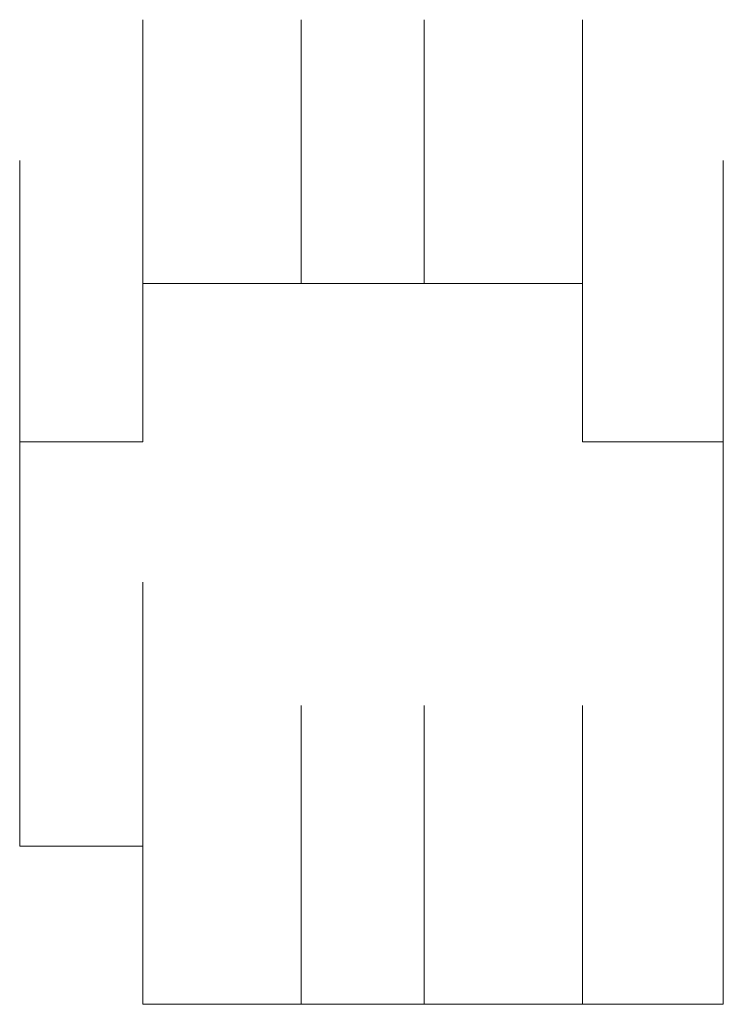
# Model space of a CAD drawing. Units: inches. Extents: x -469 to 2589, y -1198 to 617.
# Drawn here: x 152 to 153, y -523 to -522 of the extents above; entities that cross this region are included whole.
import ezdxf

# ---------------------------------------------------------------- set-up
doc = ezdxf.new("R2010")
doc.units = ezdxf.units.IN
doc.header["$MEASUREMENT"] = 0
doc.layers.add('图层 1', color=7, linetype='Continuous')

msp = doc.modelspace()

# ---------------------------------------------------------------- linework, layer by layer
at = {"layer": '图层 1', "lineweight": 0}
for points in [[(152.52027, -522.51223), (152.52027, -522.33293)], [(152.52027, -522.51223), (152.52027, -522.33293)], [(152.52027, -522.51223), (152.52027, -522.33293)], [(152.52027, -522.51223), (152.52027, -522.33293)], [(152.52027, -522.51223), (152.52027, -522.33293)], [(152.52027, -522.51223), (152.52027, -522.33293)], [(152.52027, -522.51223), (152.52027, -522.33293)], [(152.52027, -522.51223), (152.52027, -522.33293)], [(152.52027, -522.51223), (152.52027, -522.33293)], [(152.52027, -522.51223), (152.52027, -522.33293)], [(152.52027, -522.51223), (152.52027, -522.33293)], [(152.52027, -522.51223), (152.52027, -522.33293)], [(152.52027, -522.51223), (152.52027, -522.33293)], [(152.52027, -522.51223), (152.52027, -522.33293)], [(152.62785, -522.51223), (152.62785, -522.33293)], [(152.62785, -522.51223), (152.62785, -522.33293)], [(152.62785, -522.51223), (152.62785, -522.33293)], [(152.62785, -522.51223), (152.62785, -522.33293)], [(152.62785, -522.51223), (152.62785, -522.33293)], [(152.62785, -522.51223), (152.62785, -522.33293)], [(152.62785, -522.51223), (152.62785, -522.33293)], [(152.62785, -522.51223), (152.62785, -522.33293)], [(152.62785, -522.51223), (152.62785, -522.33293)], [(152.62785, -522.51223), (152.62785, -522.33293)], [(152.62785, -522.51223), (152.62785, -522.33293)], [(152.62785, -522.51223), (152.62785, -522.33293)], [(152.62785, -522.51223), (152.62785, -522.33293)], [(152.62785, -522.51223), (152.62785, -522.33293)], [(152.62785, -522.51223), (152.62785, -522.33293)], [(152.62785, -522.51223), (152.62785, -522.33293)], [(152.62785, -522.51223), (152.62785, -522.33293)], [(152.62785, -522.51223), (152.62785, -522.33293)], [(152.62785, -522.51223), (152.62785, -522.33293)], [(152.62785, -522.51223), (152.62785, -522.33293)], [(152.62785, -522.51223), (152.62785, -522.33293)], [(152.62785, -522.51223), (152.62785, -522.33293)], [(152.62785, -522.51223), (152.62785, -522.33293)], [(152.62785, -522.51223), (152.62785, -522.33293)], [(152.62785, -522.51223), (152.62785, -522.33293)], [(152.62785, -522.51223), (152.62785, -522.33293)], [(152.62785, -522.51223), (152.62785, -522.33293)], [(152.62785, -522.51223), (152.62785, -522.33293)], [(152.62785, -522.51223), (152.62785, -522.33293)], [(152.62785, -522.51223), (152.62785, -522.33293)], [(152.62785, -522.51223), (152.62785, -522.33293)], [(152.62785, -522.51223), (152.62785, -522.33293)], [(152.71152, -522.51223), (152.71152, -522.33293)], [(152.71152, -522.51223), (152.71152, -522.33293)], [(152.71152, -522.51223), (152.71152, -522.33293)], [(152.71152, -522.51223), (152.71152, -522.33293)], [(152.71152, -522.51223), (152.71152, -522.33293)], [(152.71152, -522.51223), (152.71152, -522.33293)], [(152.71152, -522.51223), (152.71152, -522.33293)], [(152.71152, -522.51223), (152.71152, -522.33293)], [(152.71152, -522.51223), (152.71152, -522.33293)], [(152.71152, -522.51223), (152.71152, -522.33293)], [(152.71152, -522.51223), (152.71152, -522.33293)], [(152.71152, -522.51223), (152.71152, -522.33293)], [(152.71152, -522.51223), (152.71152, -522.33293)], [(152.71152, -522.51223), (152.71152, -522.33293)], [(152.71152, -522.51223), (152.71152, -522.33293)], [(152.71152, -522.51223), (152.71152, -522.33293)], [(152.71152, -522.51223), (152.71152, -522.33293)], [(152.71152, -522.51223), (152.71152, -522.33293)], [(152.71152, -522.51223), (152.71152, -522.33293)], [(152.71152, -522.51223), (152.71152, -522.33293)], [(152.71152, -522.51223), (152.71152, -522.33293)], [(152.71152, -522.51223), (152.71152, -522.33293)], [(152.71152, -522.51223), (152.71152, -522.33293)], [(152.71152, -522.51223), (152.71152, -522.33293)], [(152.71152, -522.51223), (152.71152, -522.33293)], [(152.71152, -522.51223), (152.71152, -522.33293)], [(152.71152, -522.51223), (152.71152, -522.33293)], [(152.71152, -522.51223), (152.71152, -522.33293)], [(152.71152, -522.51223), (152.71152, -522.33293)], [(152.71152, -522.51223), (152.71152, -522.33293)], [(152.71152, -522.51223), (152.71152, -522.33293)], [(152.81911, -522.51223), (152.81911, -522.33293)], [(152.81911, -522.51223), (152.81911, -522.33293)], [(152.81911, -522.51223), (152.81911, -522.33293)], [(152.81911, -522.51223), (152.81911, -522.33293)], [(152.81911, -522.51223), (152.81911, -522.33293)], [(152.81911, -522.51223), (152.81911, -522.33293)], [(152.81911, -522.51223), (152.81911, -522.33293)], [(152.81911, -522.51223), (152.81911, -522.33293)], [(152.81911, -522.51223), (152.81911, -522.33293)], [(152.81911, -522.51223), (152.81911, -522.33293)], [(152.81911, -522.51223), (152.81911, -522.33293)], [(152.81911, -522.51223), (152.81911, -522.33293)], [(152.81911, -522.51223), (152.81911, -522.33293)], [(152.81911, -522.51223), (152.81911, -522.33293)], [(152.81911, -522.51223), (152.81911, -522.33293)], [(152.81911, -522.51223), (152.81911, -522.33293)], [(152.81911, -522.51223), (152.81911, -522.33293)], [(152.81911, -522.51223), (152.81911, -522.33293)], [(152.81911, -522.51223), (152.81911, -522.33293)], [(152.81911, -522.51223), (152.81911, -522.33293)], [(152.81911, -522.51223), (152.81911, -522.33293)], [(152.81911, -522.51223), (152.81911, -522.33293)], [(152.81911, -522.51223), (152.81911, -522.33293)], [(152.81911, -522.51223), (152.81911, -522.33293)], [(152.81911, -522.51223), (152.81911, -522.33293)], [(152.81911, -522.51223), (152.81911, -522.33293)], [(152.81911, -522.51223), (152.81911, -522.33293)], [(152.81911, -522.51223), (152.81911, -522.33293)], [(152.81911, -522.51223), (152.81911, -522.33293)], [(152.81911, -522.51223), (152.81911, -522.33293)], [(152.43659, -522.61982), (152.43659, -522.42856)], [(152.43659, -522.61982), (152.43659, -522.42856)], [(152.43659, -522.61982), (152.43659, -522.42856)], [(152.43659, -522.61982), (152.43659, -522.42856)], [(152.43659, -522.61982), (152.43659, -522.42856)], [(152.43659, -522.61982), (152.43659, -522.42856)], [(152.43659, -522.61982), (152.43659, -522.42856)], [(152.43659, -522.61982), (152.43659, -522.42856)], [(152.43659, -522.61982), (152.43659, -522.42856)], [(152.43659, -522.61982), (152.43659, -522.42856)], [(152.43659, -522.61982), (152.43659, -522.42856)], [(152.43659, -522.61982), (152.43659, -522.42856)], [(152.52027, -522.61982), (152.52027, -522.42856)], [(152.52027, -522.61982), (152.52027, -522.42856)], [(152.52027, -522.61982), (152.52027, -522.42856)], [(152.52027, -522.61982), (152.52027, -522.42856)], [(152.52027, -522.61982), (152.52027, -522.42856)], [(152.52027, -522.61982), (152.52027, -522.42856)], [(152.52027, -522.61982), (152.52027, -522.42856)], [(152.52027, -522.61982), (152.52027, -522.42856)], [(152.52027, -522.61982), (152.52027, -522.42856)], [(152.52027, -522.61982), (152.52027, -522.42856)], [(152.52027, -522.61982), (152.52027, -522.42856)], [(152.52027, -522.61982), (152.52027, -522.42856)], [(152.52027, -522.61982), (152.52027, -522.42856)], [(152.52027, -522.61982), (152.52027, -522.42856)], [(152.52027, -522.61982), (152.52027, -522.42856)], [(152.52027, -522.61982), (152.52027, -522.42856)], [(152.52027, -522.61982), (152.52027, -522.42856)], [(152.52027, -522.61982), (152.52027, -522.42856)], [(152.52027, -522.61982), (152.52027, -522.42856)], [(152.52027, -522.61982), (152.52027, -522.42856)], [(152.52027, -522.61982), (152.52027, -522.42856)], [(152.52027, -522.61982), (152.52027, -522.42856)], [(152.52027, -522.61982), (152.52027, -522.42856)], [(152.52027, -522.61982), (152.52027, -522.42856)], [(152.52027, -522.61982), (152.52027, -522.42856)], [(152.52027, -522.61982), (152.52027, -522.42856)], [(152.52027, -522.61982), (152.52027, -522.42856)], [(152.52027, -522.61982), (152.52027, -522.42856)], [(152.52027, -522.61982), (152.52027, -522.42856)], [(152.81911, -522.61982), (152.81911, -522.42856)], [(152.81911, -522.61982), (152.81911, -522.42856)], [(152.81911, -522.61982), (152.81911, -522.42856)], [(152.81911, -522.61982), (152.81911, -522.42856)], [(152.81911, -522.61982), (152.81911, -522.42856)], [(152.81911, -522.61982), (152.81911, -522.42856)], [(152.91473, -522.61982), (152.91473, -522.42856)], [(152.91473, -522.61982), (152.91473, -522.42856)], [(152.91473, -522.61982), (152.91473, -522.42856)], [(152.91473, -522.61982), (152.91473, -522.42856)], [(152.91473, -522.61982), (152.91473, -522.42856)], [(152.91473, -522.61982), (152.91473, -522.42856)], [(152.91473, -522.61982), (152.91473, -522.42856)], [(152.91473, -522.61982), (152.91473, -522.42856)], [(152.91473, -522.61982), (152.91473, -522.42856)], [(152.91473, -522.61982), (152.91473, -522.42856)], [(152.91473, -522.61982), (152.91473, -522.42856)], [(152.91473, -522.61982), (152.91473, -522.42856)], [(152.91473, -522.61982), (152.91473, -522.42856)], [(152.91473, -522.61982), (152.91473, -522.42856)], [(152.91473, -522.61982), (152.91473, -522.42856)], [(152.91473, -522.61982), (152.91473, -522.42856)], [(152.91473, -522.61982), (152.91473, -522.42856)], [(152.91473, -522.61982), (152.91473, -522.42856)], [(152.91473, -522.61982), (152.91473, -522.42856)], [(152.91473, -522.61982), (152.91473, -522.42856)], [(152.91473, -522.61982), (152.91473, -522.42856)], [(152.91473, -522.61982), (152.91473, -522.42856)], [(152.91473, -522.61982), (152.91473, -522.42856)], [(152.91473, -522.61982), (152.91473, -522.42856)], [(152.91473, -522.61982), (152.91473, -522.42856)], [(152.91473, -522.61982), (152.91473, -522.42856)], [(152.91473, -522.61982), (152.91473, -522.42856)], [(152.91473, -522.61982), (152.91473, -522.42856)], [(152.91473, -522.61982), (152.91473, -522.42856)], [(152.91473, -522.61982), (152.91473, -522.42856)], [(152.91473, -522.61982), (152.91473, -522.42856)], [(152.91473, -522.61982), (152.91473, -522.42856)], [(152.91473, -522.61982), (152.91473, -522.42856)], [(152.91473, -522.61982), (152.91473, -522.42856)], [(152.91473, -522.61982), (152.91473, -522.42856)], [(152.91473, -522.61982), (152.91473, -522.42856)], [(152.43659, -522.71544), (152.43659, -522.51223)], [(152.43659, -522.71544), (152.43659, -522.51223)], [(152.43659, -522.71544), (152.43659, -522.51223)], [(152.43659, -522.71544), (152.43659, -522.51223)], [(152.43659, -522.71544), (152.43659, -522.51223)], [(152.43659, -522.71544), (152.43659, -522.51223)], [(152.43659, -522.71544), (152.43659, -522.51223)], [(152.43659, -522.71544), (152.43659, -522.51223)], [(152.43659, -522.71544), (152.43659, -522.51223)], [(152.43659, -522.71544), (152.43659, -522.51223)], [(152.43659, -522.71544), (152.43659, -522.51223)], [(152.43659, -522.71544), (152.43659, -522.51223)], [(152.43659, -522.71544), (152.43659, -522.51223)], [(152.43659, -522.71544), (152.43659, -522.51223)], [(152.43659, -522.71544), (152.43659, -522.51223)], [(152.43659, -522.71544), (152.43659, -522.51223)], [(152.43659, -522.71544), (152.43659, -522.51223)], [(152.43659, -522.71544), (152.43659, -522.51223)], [(152.43659, -522.71544), (152.43659, -522.51223)], [(152.43659, -522.71544), (152.43659, -522.51223)], [(152.43659, -522.71544), (152.43659, -522.51223)], [(152.43659, -522.71544), (152.43659, -522.51223)], [(152.43659, -522.71544), (152.43659, -522.51223)], [(152.43659, -522.71544), (152.43659, -522.51223)], [(152.43659, -522.71544), (152.43659, -522.51223)], [(152.43659, -522.71544), (152.43659, -522.51223)], [(152.43659, -522.71544), (152.43659, -522.51223)], [(152.43659, -522.71544), (152.43659, -522.51223)], [(152.43659, -522.71544), (152.43659, -522.51223)], [(152.43659, -522.71544), (152.43659, -522.51223)], [(152.43659, -522.71544), (152.43659, -522.51223)], [(152.43659, -522.71544), (152.43659, -522.51223)], [(152.52027, -522.61982), (152.52027, -522.51223)], [(152.52027, -522.51223), (152.62785, -522.51223)], [(152.62785, -522.51223), (152.71152, -522.51223)], [(152.71152, -522.51223), (152.81911, -522.51223)], [(152.81911, -522.51223), (152.81911, -522.61982)], [(152.91473, -522.71544), (152.91473, -522.51223)], [(152.91473, -522.71544), (152.91473, -522.51223)], [(152.91473, -522.71544), (152.91473, -522.51223)], [(152.91473, -522.71544), (152.91473, -522.51223)], [(152.91473, -522.71544), (152.91473, -522.51223)], [(152.91473, -522.71544), (152.91473, -522.51223)], [(152.91473, -522.71544), (152.91473, -522.51223)], [(152.91473, -522.71544), (152.91473, -522.51223)], [(152.91473, -522.71544), (152.91473, -522.51223)], [(152.91473, -522.71544), (152.91473, -522.51223)], [(152.91473, -522.71544), (152.91473, -522.51223)], [(152.91473, -522.71544), (152.91473, -522.51223)], [(152.91473, -522.71544), (152.91473, -522.51223)], [(152.91473, -522.71544), (152.91473, -522.51223)], [(152.91473, -522.71544), (152.91473, -522.51223)], [(152.91473, -522.71544), (152.91473, -522.51223)], [(152.91473, -522.71544), (152.91473, -522.51223)], [(152.91473, -522.71544), (152.91473, -522.51223)], [(152.91473, -522.71544), (152.91473, -522.51223)], [(152.91473, -522.71544), (152.91473, -522.51223)], [(152.91473, -522.71544), (152.91473, -522.51223)], [(152.91473, -522.71544), (152.91473, -522.51223)], [(152.91473, -522.71544), (152.91473, -522.51223)], [(152.91473, -522.71544), (152.91473, -522.51223)], [(152.91473, -522.71544), (152.91473, -522.51223)], [(152.91473, -522.71544), (152.91473, -522.51223)], [(152.91473, -522.71544), (152.91473, -522.51223)], [(152.91473, -522.71544), (152.91473, -522.51223)], [(152.91473, -522.71544), (152.91473, -522.51223)], [(152.91473, -522.71544), (152.91473, -522.51223)], [(152.91473, -522.71544), (152.91473, -522.51223)], [(152.91473, -522.71544), (152.91473, -522.51223)], [(152.43659, -522.79912), (152.43659, -522.61982)], [(152.43659, -522.79912), (152.43659, -522.61982)], [(152.43659, -522.79912), (152.43659, -522.61982)], [(152.43659, -522.79912), (152.43659, -522.61982)], [(152.43659, -522.79912), (152.43659, -522.61982)], [(152.43659, -522.79912), (152.43659, -522.61982)], [(152.43659, -522.79912), (152.43659, -522.61982)], [(152.43659, -522.79912), (152.43659, -522.61982)], [(152.43659, -522.79912), (152.43659, -522.61982)], [(152.43659, -522.79912), (152.43659, -522.61982)], [(152.43659, -522.79912), (152.43659, -522.61982)], [(152.43659, -522.79912), (152.43659, -522.61982)], [(152.43659, -522.79912), (152.43659, -522.61982)], [(152.43659, -522.79912), (152.43659, -522.61982)], [(152.43659, -522.71544), (152.43659, -522.61982)], [(152.43659, -522.61982), (152.52027, -522.61982)], [(152.43659, -522.79912), (152.43659, -522.61982)], [(152.43659, -522.79912), (152.43659, -522.61982)], [(152.43659, -522.79912), (152.43659, -522.61982)], [(152.43659, -522.79912), (152.43659, -522.61982)], [(152.43659, -522.79912), (152.43659, -522.61982)], [(152.43659, -522.79912), (152.43659, -522.61982)], [(152.43659, -522.79912), (152.43659, -522.61982)], [(152.43659, -522.79912), (152.43659, -522.61982)], [(152.43659, -522.79912), (152.43659, -522.61982)], [(152.43659, -522.79912), (152.43659, -522.61982)], [(152.43659, -522.79912), (152.43659, -522.61982)], [(152.43659, -522.79912), (152.43659, -522.61982)], [(152.43659, -522.79912), (152.43659, -522.61982)], [(152.43659, -522.79912), (152.43659, -522.61982)], [(152.43659, -522.79912), (152.43659, -522.61982)], [(152.43659, -522.79912), (152.43659, -522.61982)], [(152.43659, -522.79912), (152.43659, -522.61982)], [(152.43659, -522.79912), (152.43659, -522.61982)], [(152.43659, -522.79912), (152.43659, -522.61982)], [(152.43659, -522.79912), (152.43659, -522.61982)], [(152.43659, -522.79912), (152.43659, -522.61982)], [(152.43659, -522.79912), (152.43659, -522.61982)], [(152.43659, -522.79912), (152.43659, -522.61982)], [(152.43659, -522.79912), (152.43659, -522.61982)], [(152.43659, -522.79912), (152.43659, -522.61982)], [(152.43659, -522.79912), (152.43659, -522.61982)], [(152.43659, -522.79912), (152.43659, -522.61982)], [(152.43659, -522.79912), (152.43659, -522.61982)], [(152.43659, -522.79912), (152.43659, -522.61982)], [(152.43659, -522.79912), (152.43659, -522.61982)], [(152.43659, -522.79912), (152.43659, -522.61982)], [(152.43659, -522.79912), (152.43659, -522.61982)], [(152.43659, -522.79912), (152.43659, -522.61982)], [(152.43659, -522.79912), (152.43659, -522.61982)], [(152.43659, -522.79912), (152.43659, -522.61982)], [(152.81911, -522.61982), (152.91473, -522.61982)], [(152.91473, -522.61982), (152.91473, -522.71544)], [(152.91473, -522.79912), (152.91473, -522.61982)], [(152.91473, -522.79912), (152.91473, -522.61982)], [(152.91473, -522.79912), (152.91473, -522.61982)], [(152.91473, -522.79912), (152.91473, -522.61982)], [(152.91473, -522.79912), (152.91473, -522.61982)], [(152.91473, -522.79912), (152.91473, -522.61982)], [(152.91473, -522.79912), (152.91473, -522.61982)], [(152.91473, -522.79912), (152.91473, -522.61982)], [(152.91473, -522.79912), (152.91473, -522.61982)], [(152.91473, -522.79912), (152.91473, -522.61982)], [(152.91473, -522.79912), (152.91473, -522.61982)], [(152.91473, -522.79912), (152.91473, -522.61982)], [(152.91473, -522.79912), (152.91473, -522.61982)], [(152.91473, -522.79912), (152.91473, -522.61982)], [(152.91473, -522.79912), (152.91473, -522.61982)], [(152.91473, -522.79912), (152.91473, -522.61982)], [(152.91473, -522.79912), (152.91473, -522.61982)], [(152.91473, -522.79912), (152.91473, -522.61982)], [(152.91473, -522.79912), (152.91473, -522.61982)], [(152.91473, -522.79912), (152.91473, -522.61982)], [(152.91473, -522.79912), (152.91473, -522.61982)], [(152.91473, -522.79912), (152.91473, -522.61982)], [(152.91473, -522.79912), (152.91473, -522.61982)], [(152.91473, -522.79912), (152.91473, -522.61982)], [(152.91473, -522.79912), (152.91473, -522.61982)], [(152.91473, -522.79912), (152.91473, -522.61982)], [(152.91473, -522.79912), (152.91473, -522.61982)], [(152.91473, -522.79912), (152.91473, -522.61982)], [(152.91473, -522.79912), (152.91473, -522.61982)], [(152.91473, -522.79912), (152.91473, -522.61982)], [(152.91473, -522.79912), (152.91473, -522.61982)], [(152.43659, -522.79912), (152.43659, -522.71544)], [(152.43659, -522.89475), (152.43659, -522.71544)], [(152.43659, -522.89475), (152.43659, -522.71544)], [(152.43659, -522.89475), (152.43659, -522.71544)], [(152.43659, -522.89475), (152.43659, -522.71544)], [(152.43659, -522.89475), (152.43659, -522.71544)], [(152.43659, -522.89475), (152.43659, -522.71544)], [(152.43659, -522.89475), (152.43659, -522.71544)], [(152.43659, -522.89475), (152.43659, -522.71544)], [(152.43659, -522.89475), (152.43659, -522.71544)], [(152.43659, -522.89475), (152.43659, -522.71544)], [(152.43659, -522.89475), (152.43659, -522.71544)], [(152.43659, -522.89475), (152.43659, -522.71544)], [(152.43659, -522.89475), (152.43659, -522.71544)], [(152.43659, -522.89475), (152.43659, -522.71544)], [(152.43659, -522.89475), (152.43659, -522.71544)], [(152.43659, -522.89475), (152.43659, -522.71544)], [(152.43659, -522.89475), (152.43659, -522.71544)], [(152.43659, -522.89475), (152.43659, -522.71544)], [(152.43659, -522.89475), (152.43659, -522.71544)], [(152.43659, -522.89475), (152.43659, -522.71544)], [(152.43659, -522.89475), (152.43659, -522.71544)], [(152.43659, -522.89475), (152.43659, -522.71544)], [(152.43659, -522.89475), (152.43659, -522.71544)], [(152.43659, -522.89475), (152.43659, -522.71544)], [(152.52027, -522.89475), (152.52027, -522.71544)], [(152.52027, -522.89475), (152.52027, -522.71544)], [(152.52027, -522.89475), (152.52027, -522.71544)], [(152.52027, -522.89475), (152.52027, -522.71544)], [(152.52027, -522.89475), (152.52027, -522.71544)], [(152.52027, -522.89475), (152.52027, -522.71544)], [(152.52027, -522.89475), (152.52027, -522.71544)], [(152.52027, -522.89475), (152.52027, -522.71544)], [(152.52027, -522.89475), (152.52027, -522.71544)], [(152.52027, -522.89475), (152.52027, -522.71544)], [(152.52027, -522.89475), (152.52027, -522.71544)], [(152.52027, -522.89475), (152.52027, -522.71544)], [(152.52027, -522.89475), (152.52027, -522.71544)], [(152.91473, -522.71544), (152.91473, -522.79912)], [(152.91473, -522.89475), (152.91473, -522.71544)], [(152.91473, -522.89475), (152.91473, -522.71544)], [(152.91473, -522.89475), (152.91473, -522.71544)], [(152.91473, -522.89475), (152.91473, -522.71544)], [(152.91473, -522.89475), (152.91473, -522.71544)], [(152.91473, -522.89475), (152.91473, -522.71544)], [(152.91473, -522.89475), (152.91473, -522.71544)], [(152.91473, -522.89475), (152.91473, -522.71544)], [(152.91473, -522.89475), (152.91473, -522.71544)], [(152.91473, -522.89475), (152.91473, -522.71544)], [(152.91473, -522.89475), (152.91473, -522.71544)], [(152.91473, -522.89475), (152.91473, -522.71544)], [(152.91473, -522.89475), (152.91473, -522.71544)], [(152.91473, -522.89475), (152.91473, -522.71544)], [(152.91473, -522.89475), (152.91473, -522.71544)], [(152.91473, -522.89475), (152.91473, -522.71544)], [(152.91473, -522.89475), (152.91473, -522.71544)], [(152.91473, -522.89475), (152.91473, -522.71544)], [(152.91473, -522.89475), (152.91473, -522.71544)], [(152.91473, -522.89475), (152.91473, -522.71544)], [(152.91473, -522.89475), (152.91473, -522.71544)], [(152.91473, -522.89475), (152.91473, -522.71544)], [(152.91473, -522.89475), (152.91473, -522.71544)], [(152.91473, -522.89475), (152.91473, -522.71544)], [(152.91473, -522.89475), (152.91473, -522.71544)], [(152.91473, -522.89475), (152.91473, -522.71544)], [(152.91473, -522.89475), (152.91473, -522.71544)], [(152.91473, -522.89475), (152.91473, -522.71544)], [(152.91473, -522.89475), (152.91473, -522.71544)], [(152.91473, -522.89475), (152.91473, -522.71544)], [(152.91473, -522.89475), (152.91473, -522.71544)], [(152.91473, -522.89475), (152.91473, -522.71544)], [(152.91473, -522.89475), (152.91473, -522.71544)], [(152.91473, -522.89475), (152.91473, -522.71544)], [(152.91473, -522.89475), (152.91473, -522.71544)], [(152.91473, -522.89475), (152.91473, -522.71544)], [(152.91473, -522.89475), (152.91473, -522.71544)], [(152.43659, -522.89475), (152.43659, -522.79912)], [(152.52027, -523.00233), (152.52027, -522.79912)], [(152.52027, -523.00233), (152.52027, -522.79912)], [(152.52027, -523.00233), (152.52027, -522.79912)], [(152.52027, -523.00233), (152.52027, -522.79912)], [(152.52027, -523.00233), (152.52027, -522.79912)], [(152.52027, -523.00233), (152.52027, -522.79912)], [(152.52027, -523.00233), (152.52027, -522.79912)], [(152.52027, -523.00233), (152.52027, -522.79912)], [(152.52027, -523.00233), (152.52027, -522.79912)], [(152.52027, -523.00233), (152.52027, -522.79912)], [(152.52027, -523.00233), (152.52027, -522.79912)], [(152.52027, -523.00233), (152.52027, -522.79912)], [(152.52027, -523.00233), (152.52027, -522.79912)], [(152.52027, -523.00233), (152.52027, -522.79912)], [(152.52027, -523.00233), (152.52027, -522.79912)], [(152.52027, -523.00233), (152.52027, -522.79912)], [(152.52027, -523.00233), (152.52027, -522.79912)], [(152.52027, -523.00233), (152.52027, -522.79912)], [(152.52027, -523.00233), (152.52027, -522.79912)], [(152.52027, -523.00233), (152.52027, -522.79912)], [(152.52027, -523.00233), (152.52027, -522.79912)], [(152.52027, -523.00233), (152.52027, -522.79912)], [(152.52027, -523.00233), (152.52027, -522.79912)], [(152.52027, -523.00233), (152.52027, -522.79912)], [(152.52027, -523.00233), (152.52027, -522.79912)], [(152.52027, -523.00233), (152.52027, -522.79912)], [(152.52027, -523.00233), (152.52027, -522.79912)], [(152.52027, -523.00233), (152.52027, -522.79912)], [(152.52027, -523.00233), (152.52027, -522.79912)], [(152.52027, -523.00233), (152.52027, -522.79912)], [(152.62785, -523.00233), (152.62785, -522.79912)], [(152.62785, -523.00233), (152.62785, -522.79912)], [(152.62785, -523.00233), (152.62785, -522.79912)], [(152.62785, -523.00233), (152.62785, -522.79912)], [(152.62785, -523.00233), (152.62785, -522.79912)], [(152.62785, -523.00233), (152.62785, -522.79912)], [(152.62785, -523.00233), (152.62785, -522.79912)], [(152.62785, -523.00233), (152.62785, -522.79912)], [(152.62785, -523.00233), (152.62785, -522.79912)], [(152.62785, -523.00233), (152.62785, -522.79912)], [(152.62785, -523.00233), (152.62785, -522.79912)], [(152.62785, -523.00233), (152.62785, -522.79912)], [(152.62785, -523.00233), (152.62785, -522.79912)], [(152.62785, -523.00233), (152.62785, -522.79912)], [(152.62785, -523.00233), (152.62785, -522.79912)], [(152.62785, -523.00233), (152.62785, -522.79912)], [(152.62785, -523.00233), (152.62785, -522.79912)], [(152.62785, -523.00233), (152.62785, -522.79912)], [(152.62785, -523.00233), (152.62785, -522.79912)], [(152.62785, -523.00233), (152.62785, -522.79912)], [(152.62785, -523.00233), (152.62785, -522.79912)], [(152.62785, -523.00233), (152.62785, -522.79912)], [(152.62785, -523.00233), (152.62785, -522.79912)], [(152.62785, -523.00233), (152.62785, -522.79912)], [(152.62785, -523.00233), (152.62785, -522.79912)], [(152.62785, -523.00233), (152.62785, -522.79912)], [(152.62785, -523.00233), (152.62785, -522.79912)], [(152.62785, -523.00233), (152.62785, -522.79912)], [(152.62785, -523.00233), (152.62785, -522.79912)], [(152.62785, -523.00233), (152.62785, -522.79912)], [(152.62785, -523.00233), (152.62785, -522.79912)], [(152.62785, -523.00233), (152.62785, -522.79912)], [(152.71152, -523.00233), (152.71152, -522.79912)], [(152.71152, -523.00233), (152.71152, -522.79912)], [(152.71152, -523.00233), (152.71152, -522.79912)], [(152.71152, -523.00233), (152.71152, -522.79912)], [(152.71152, -523.00233), (152.71152, -522.79912)], [(152.71152, -523.00233), (152.71152, -522.79912)], [(152.71152, -523.00233), (152.71152, -522.79912)], [(152.71152, -523.00233), (152.71152, -522.79912)], [(152.71152, -523.00233), (152.71152, -522.79912)], [(152.71152, -523.00233), (152.71152, -522.79912)], [(152.71152, -523.00233), (152.71152, -522.79912)], [(152.71152, -523.00233), (152.71152, -522.79912)], [(152.71152, -523.00233), (152.71152, -522.79912)], [(152.71152, -523.00233), (152.71152, -522.79912)], [(152.71152, -523.00233), (152.71152, -522.79912)], [(152.71152, -523.00233), (152.71152, -522.79912)], [(152.71152, -523.00233), (152.71152, -522.79912)], [(152.71152, -523.00233), (152.71152, -522.79912)], [(152.71152, -523.00233), (152.71152, -522.79912)], [(152.71152, -523.00233), (152.71152, -522.79912)], [(152.71152, -523.00233), (152.71152, -522.79912)], [(152.71152, -523.00233), (152.71152, -522.79912)], [(152.71152, -523.00233), (152.71152, -522.79912)], [(152.71152, -523.00233), (152.71152, -522.79912)], [(152.71152, -523.00233), (152.71152, -522.79912)], [(152.71152, -523.00233), (152.71152, -522.79912)], [(152.71152, -523.00233), (152.71152, -522.79912)], [(152.71152, -523.00233), (152.71152, -522.79912)], [(152.71152, -523.00233), (152.71152, -522.79912)], [(152.71152, -523.00233), (152.71152, -522.79912)], [(152.71152, -523.00233), (152.71152, -522.79912)], [(152.81911, -523.00233), (152.81911, -522.79912)], [(152.81911, -523.00233), (152.81911, -522.79912)], [(152.81911, -523.00233), (152.81911, -522.79912)], [(152.81911, -523.00233), (152.81911, -522.79912)], [(152.81911, -523.00233), (152.81911, -522.79912)], [(152.81911, -523.00233), (152.81911, -522.79912)], [(152.81911, -523.00233), (152.81911, -522.79912)], [(152.81911, -523.00233), (152.81911, -522.79912)], [(152.81911, -523.00233), (152.81911, -522.79912)], [(152.81911, -523.00233), (152.81911, -522.79912)], [(152.81911, -523.00233), (152.81911, -522.79912)], [(152.81911, -523.00233), (152.81911, -522.79912)], [(152.81911, -523.00233), (152.81911, -522.79912)], [(152.81911, -523.00233), (152.81911, -522.79912)], [(152.81911, -523.00233), (152.81911, -522.79912)], [(152.81911, -523.00233), (152.81911, -522.79912)], [(152.81911, -523.00233), (152.81911, -522.79912)], [(152.81911, -523.00233), (152.81911, -522.79912)], [(152.81911, -523.00233), (152.81911, -522.79912)], [(152.81911, -523.00233), (152.81911, -522.79912)], [(152.81911, -523.00233), (152.81911, -522.79912)], [(152.81911, -523.00233), (152.81911, -522.79912)], [(152.81911, -523.00233), (152.81911, -522.79912)], [(152.81911, -523.00233), (152.81911, -522.79912)], [(152.81911, -523.00233), (152.81911, -522.79912)], [(152.81911, -523.00233), (152.81911, -522.79912)], [(152.81911, -523.00233), (152.81911, -522.79912)], [(152.81911, -523.00233), (152.81911, -522.79912)], [(152.81911, -523.00233), (152.81911, -522.79912)], [(152.81911, -523.00233), (152.81911, -522.79912)], [(152.81911, -523.00233), (152.81911, -522.79912)], [(152.81911, -523.00233), (152.81911, -522.79912)], [(152.81911, -523.00233), (152.81911, -522.79912)], [(152.81911, -523.00233), (152.81911, -522.79912)], [(152.81911, -523.00233), (152.81911, -522.79912)], [(152.81911, -523.00233), (152.81911, -522.79912)], [(152.81911, -523.00233), (152.81911, -522.79912)], [(152.91473, -522.79912), (152.91473, -522.89475)], [(152.91473, -523.00233), (152.91473, -522.79912)], [(152.91473, -523.00233), (152.91473, -522.79912)], [(152.91473, -523.00233), (152.91473, -522.79912)], [(152.91473, -523.00233), (152.91473, -522.79912)], [(152.91473, -523.00233), (152.91473, -522.79912)], [(152.91473, -523.00233), (152.91473, -522.79912)], [(152.91473, -523.00233), (152.91473, -522.79912)], [(152.91473, -523.00233), (152.91473, -522.79912)], [(152.91473, -523.00233), (152.91473, -522.79912)], [(152.52027, -522.89475), (152.43659, -522.89475)], [(152.52027, -523.00233), (152.52027, -522.89475)], [(152.91473, -522.89475), (152.91473, -523.00233)], [(152.62785, -523.00233), (152.52027, -523.00233)], [(152.71152, -523.00233), (152.62785, -523.00233)], [(152.81911, -523.00233), (152.71152, -523.00233)], [(152.91473, -523.00233), (152.81911, -523.00233)]]:
    msp.add_lwpolyline(points, dxfattribs=at)

doc.saveas('drawing.dxf')
